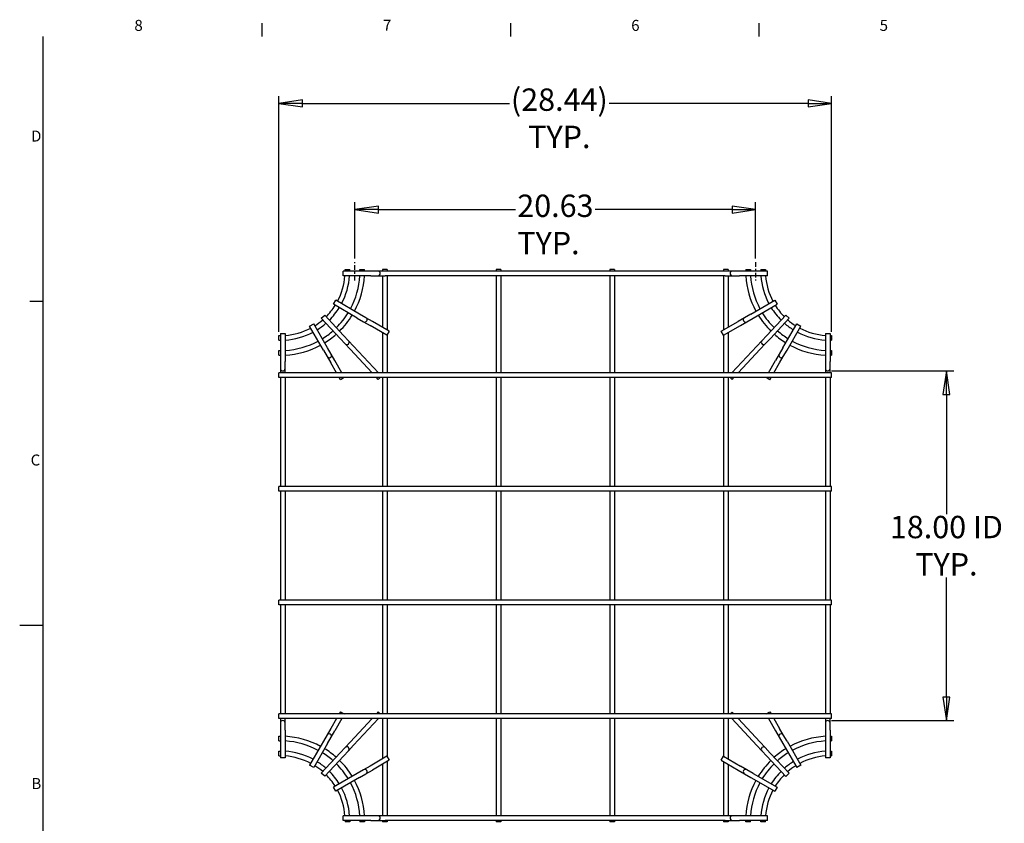
# Model space of a CAD drawing. Units: inches. Extents: x 1 to 102, y 2 to 65.
# Drawn here: x 1 to 51, y 23 to 65 of the extents above; entities that cross this region are included whole.
import ezdxf
from ezdxf.enums import TextEntityAlignment as Align

# ---------------------------------------------------------------- set-up
doc = ezdxf.new("R2010")
doc.units = ezdxf.units.IN
doc.header["$LTSCALE"] = 3.030303
doc.header["$MEASUREMENT"] = 0
doc.linetypes.add('CHAIN', pattern=[0.7087, 0.4724, -0.0591, 0.1181, -0.0591])
for name, color, linetype, lineweight in [('Border (ANSI)', 7, 'Continuous', 25), ('Centerline (ANSI)', 7, 'Continuous', 25), ('Dimension (ANSI)', 7, 'Continuous', 25), ('TITLE', 7, 'Continuous', 18), ('Title (ANSI)', 7, 'Continuous', 25), ('Title Block', 7, 'Continuous', 25), ('Visible (ANSI)', 7, 'Continuous', 25)]:
    doc.layers.add(name, color=color, linetype=linetype, lineweight=lineweight)
doc.styles.add('.1875 ARIAL', font='ARIAL.TTF')
doc.styles.add('Dimension Text 038 (CMS)', font='ARIAL.TTF')
doc.styles.add('Note Text (ANSI)', font='RomanS.shx')
doc.styles.add('Roman_72', font='romans.shx')
doc.styles.add('SIM_53', font='txt')
doc.styles.add('SIM_56', font='txt')
doc.styles.add('Text Style199', font='ARIAL.TTF')
doc.styles.add('Text Style207', font='RomanD.shx')
doc.styles.add('Text Style251', font='TAHOMA.TTF')
doc.styles.add('Text Style7', font='ARIAL.TTF')
doc.styles.add('Text Style78', font='RomanS.shx')
doc.dimstyles.new('Default (ANSI)', dxfattribs={"dimscale": 3.030303, "dimtxt": 0.38, "dimasz": 0.4, "dimexe": 0.125, "dimexo": 0.0625, "dimgap": 0.031496, "dimtad": 0, "dimtih": 1, "dimtoh": 1, "dimrnd": 1e-08, "dimzin": 4, "dimdsep": 46, "dimtxsty": 'Dimension Text 038 (CMS)', "dimblk": 'Filled-1', "dimcen": 0.09, "dimdle": 0.393701, "dimclrd": 256, "dimclre": 256, "dimclrt": 7, "dimadec": 0, "dimazin": 1, "dimtfac": 0.315789, "dimtofl": 0, "dimtmove": 0, "dimatfit": 3, "dimfxl": 0, "dimtolj": 1, "dimtzin": 4, "dimlwd": -1, "dimlwe": -1, "dimarcsym": 0})

# ---------------------------------------------------------------- blocks, each defined once
blk = doc.blocks.new('Borders Default Border')
at = {"layer": 'Border (ANSI)'}
for p, q in [((4.344, 21), (4.344, 21.227)), ((8.563, 21), (8.563, 21.227)), ((12.781, 21), (12.781, 21.227)), ((0.625, 16.5), (0.398, 16.5))]:
    blk.add_line(p, q, dxfattribs=at)
at = {"layer": 'Border (ANSI)', "flags": 128}
for points in [[(0.625, 1), (0.625, 21)], [(0.225, 11), (0.625, 11)]]:
    blk.add_lwpolyline(points, dxfattribs=at)
at = {"layer": 'Border (ANSI)', "color": 7, "char_height": 0.187, "attachment_point": 7, "style": '.1875 ARIAL'}
for s, insert in [('8', (2.173, 21.037)), ('7', (6.394, 21.04)), ('6', (10.61, 21.037)), ('5', (14.829, 21.037)), ('D', (0.418, 19.157)), ('C', (0.411, 13.653)), ('B', (0.424, 8.157))]:
    blk.add_mtext(s, dxfattribs=dict(at, insert=insert))
blk = doc.blocks.new('Title Blocks NEW CMS')
at = {"layer": 'Title (ANSI)', "lineweight": 25}
for p, q in [((24.056, 19.949), (13.628, 19.949)), ((13.628, 19.949), (13.628, 19.445)), ((13.628, 19.445), (24.056, 19.445)), ((11.849, 0.803), (14.808, 0.803))]:
    blk.add_line(p, q, dxfattribs=at)
at = {"layer": 'Title (ANSI)'}
for p, q in [((18.842, 19.949), (18.842, 19.445)), ((24.056, 19.445), (24.056, 19.949)), ((7.474, 3.08), (24.056, 3.08)), ((24.056, 3.08), (24.056, -0.051)), ((24.056, 3.08), (24.056, -0.051)), ((24.056, -0.051), (7.474, -0.051)), ((24.056, -0.051), (7.474, -0.051))]:
    blk.add_line(p, q, dxfattribs=at)
at = {"layer": 'Title (ANSI)', "lineweight": 35}
blk.add_line((7.474, -0.051), (7.474, 3.08), dxfattribs=at)
at = {"layer": 'Title (ANSI)', "lineweight": 18}
for p, q in [((7.474, 1.452), (11.849, 1.452)), ((14.808, 0.544), (17.767, 0.544))]:
    blk.add_line(p, q, dxfattribs=at)
at = {"layer": 'Title Block'}
for p, q in [((11.849, -0.045), (11.849, 3.085)), ((14.808, -0.045), (14.808, 3.085)), ((17.767, -0.045), (17.767, 3.085)), ((19.776, 1.819), (19.776, 3.08)), ((11.849, 1.819), (24.056, 1.819)), ((16.288, -0.045), (16.288, 1.825)), ((14.808, 1.173), (17.767, 1.173)), ((17.767, 0.881), (24.056, 0.881)), ((18.33, 0.319), (18.33, 0.881)), ((19.532, 0.319), (19.532, 0.881)), ((17.767, 0.319), (24.056, 0.319)), ((19.169, -0.045), (19.169, 0.319)), ((21.311, -0.045), (21.311, 0.319)), ((22.786, -0.045), (22.786, 0.319))]:
    blk.add_line(p, q, dxfattribs=at)
at = {"layer": 'Title Block', "color": 7}
for points in [[(19.231, 2.815), (19.28, 2.776), (19.318, 2.741), (19.348, 2.704), (19.368, 2.661), (19.383, 2.613), (19.391, 2.56), (19.393, 2.508), (19.388, 2.459), (19.375, 2.412), (19.354, 2.368), (19.326, 2.327), (19.291, 2.293), (19.251, 2.265), (19.205, 2.246), (19.158, 2.236), (19.136, 2.236), (19.115, 2.24), (19.074, 2.259), (19.034, 2.289), (19.002, 2.324), (18.982, 2.363), (18.97, 2.411), (18.961, 2.47), (18.934, 2.596), (18.92, 2.646), (18.899, 2.688), (18.83, 2.78), (18.797, 2.814), (18.757, 2.838), (18.703, 2.862), (18.653, 2.88), (18.604, 2.892), (18.551, 2.899), (18.496, 2.901), (18.443, 2.898), (18.392, 2.889), (18.342, 2.874), (18.292, 2.854), (18.245, 2.83), (18.202, 2.801), (18.163, 2.768), (18.128, 2.73), (18.099, 2.687), (18.077, 2.642), (18.06, 2.593)], [(18.272, 2.409), (18.261, 2.447), (18.258, 2.488), (18.264, 2.53), (18.276, 2.57), (18.295, 2.61), (18.319, 2.65), (18.345, 2.68), (18.359, 2.69), (18.376, 2.698), (18.416, 2.708), (18.47, 2.715), (18.514, 2.718), (18.552, 2.713), (18.59, 2.699), (18.637, 2.676), (18.678, 2.653), (18.707, 2.629), (18.726, 2.597), (18.741, 2.554), (18.772, 2.446), (18.796, 2.342), (18.808, 2.295), (18.823, 2.251), (18.842, 2.211), (18.865, 2.176), (18.894, 2.146), (18.927, 2.121), (18.966, 2.102), (19.008, 2.089), (19.051, 2.082), (19.096, 2.08), (19.19, 2.09), (19.236, 2.099), (19.28, 2.112), (19.319, 2.129), (19.354, 2.152), (19.386, 2.181), (19.413, 2.214), (19.437, 2.251), (19.456, 2.292), (19.47, 2.333), (19.479, 2.376), (19.486, 2.476)], [(18.901, 2.602), (19.029, 2.698), (19.035, 2.702), (19.053, 2.694), (19.065, 2.71), (19.067, 2.74), (19.041, 2.738), (19.031, 2.704)], [(19.486, 2.513), (19.48, 2.571), (19.465, 2.622), (19.439, 2.67), (19.4, 2.719), (19.377, 2.741), (19.353, 2.759), (19.3, 2.786), (19.231, 2.815)], [(18.028, 2.597), (18.052, 2.538), (18.062, 2.551), (18.058, 2.595), (18.035, 2.598), (18.021, 2.598), (17.998, 2.615), (17.985, 2.618), (17.948, 2.615), (17.891, 2.585), (17.867, 2.541), (17.861, 2.501), (17.867, 2.478), (17.924, 2.474), (17.975, 2.488), (18.041, 2.491), (18.058, 2.461), (18.058, 2.417), (18.021, 2.36), (17.971, 2.34), (17.904, 2.33), (17.877, 2.347), (17.854, 2.374), (17.834, 2.38), (17.834, 2.397), (17.857, 2.404), (17.864, 2.387), (17.864, 2.367)], [(18.047, 2.536), (18.039, 2.472), (18.039, 2.411), (18.049, 2.35), (18.068, 2.285), (18.091, 2.223), (18.105, 2.197), (18.12, 2.174), (18.165, 2.128), (18.207, 2.084), (18.239, 2.031), (18.257, 2.008), (18.276, 1.99), (18.298, 1.977), (18.323, 1.97), (18.351, 1.968), (18.379, 1.971), (18.41, 1.979), (18.435, 1.982), (18.457, 1.977), (18.48, 1.964), (18.529, 1.924), (18.548, 1.916), (18.57, 1.918), (18.598, 1.924), (18.611, 1.923), (18.617, 1.926), (18.617, 1.954), (18.611, 1.977)], [(18.045, 2.38), (18.075, 2.407), (18.142, 2.457), (18.189, 2.511), (18.222, 2.541), (18.242, 2.521), (18.269, 2.457), (18.272, 2.411), (18.272, 2.387), (18.289, 2.387), (18.296, 2.401), (18.276, 2.421)], [(18.497, 2.524), (18.433, 2.518), (18.346, 2.474), (18.336, 2.437), (18.373, 2.424), (18.443, 2.457), (18.5, 2.494)], [(18.346, 2.547), (18.366, 2.534), (18.386, 2.548), (18.359, 2.565), (18.346, 2.548), (18.39, 2.571), (18.433, 2.588), (18.49, 2.588), (18.5, 2.565), (18.497, 2.514), (18.503, 2.461), (18.493, 2.444), (18.493, 2.424), (18.507, 2.427), (18.51, 2.447), (18.497, 2.454)], [(18.59, 2.417), (18.627, 2.571), (18.631, 2.601), (18.627, 2.638), (18.647, 2.638), (18.657, 2.601), (18.631, 2.595)], [(18.607, 2.471), (18.708, 2.514), (18.731, 2.511), (18.744, 2.521), (18.734, 2.534), (18.714, 2.528), (18.708, 2.514)], [(18.865, 2.604), (18.861, 2.564), (18.889, 2.57), (18.901, 2.608), (18.881, 2.614), (18.859, 2.59)], [(18.965, 2.646), (19.027, 2.417), (19.027, 2.405), (19.025, 2.381), (19.039, 2.379), (19.049, 2.399), (19.049, 2.419), (19.027, 2.421)], [(19.151, 2.447), (19.157, 2.57), (19.157, 2.582), (19.147, 2.594), (19.167, 2.598), (19.175, 2.58), (19.171, 2.568), (19.163, 2.566)], [(19.153, 2.536), (19.219, 2.56), (19.243, 2.572), (19.258, 2.528), (19.282, 2.518), (19.292, 2.526), (19.286, 2.554), (19.27, 2.572), (19.239, 2.572)], [(19.338, 2.51), (19.365, 2.511), (19.414, 2.509), (19.436, 2.494), (19.447, 2.473), (19.441, 2.445), (19.439, 2.42), (19.422, 2.372), (19.407, 2.36), (19.398, 2.345), (19.399, 2.328), (19.425, 2.324), (19.43, 2.334), (19.43, 2.352), (19.418, 2.366)], [(19.479, 2.511), (19.483, 2.481), (19.506, 2.461), (19.528, 2.464), (19.536, 2.478), (19.524, 2.501), (19.507, 2.517), (19.492, 2.517), (19.479, 2.506)], [(18.112, 2.491), (18.105, 2.467), (18.125, 2.444), (18.142, 2.401), (18.145, 2.357), (18.149, 2.33), (18.169, 2.34), (18.155, 2.367), (18.145, 2.397), (18.128, 2.441), (18.128, 2.471), (18.115, 2.494)], [(18.459, 2.086), (18.479, 2.059), (18.536, 2.055), (18.587, 2.032), (18.621, 2.028), (18.691, 2.028), (18.745, 2.039), (18.764, 2.055), (18.764, 2.074), (18.733, 2.113), (18.683, 2.167), (18.641, 2.205), (18.614, 2.248), (18.594, 2.321), (18.56, 2.344), (18.521, 2.329), (18.502, 2.302), (18.455, 2.298), (18.432, 2.306), (18.409, 2.333), (18.367, 2.34), (18.328, 2.34), (18.305, 2.306), (18.266, 2.279), (18.247, 2.228), (18.224, 2.171), (18.224, 2.097), (18.237, 2.034)], [(18.314, 2.32), (18.311, 2.341), (18.306, 2.358), (18.298, 2.371), (18.286, 2.386)], [(18.293, 2.407), (18.309, 2.417), (18.336, 2.444)], [(18.513, 2.427), (18.554, 2.411), (18.57, 2.391), (18.59, 2.391), (18.597, 2.407), (18.58, 2.414), (18.567, 2.407), (18.564, 2.401)], [(18.607, 2.471), (18.671, 2.38), (18.671, 2.35), (18.691, 2.347), (18.708, 2.35), (18.694, 2.367), (18.674, 2.377)], [(18.883, 2.355), (18.903, 2.361), (18.907, 2.383), (18.867, 2.401), (18.855, 2.381), (18.871, 2.357), (18.877, 2.355), (18.833, 2.339), (18.763, 2.333), (18.733, 2.375), (18.791, 2.459), (18.831, 2.481), (18.869, 2.471), (18.887, 2.445), (18.891, 2.435), (18.839, 2.429), (18.785, 2.429), (18.763, 2.417)], [(19.053, 2.409), (19.123, 2.433), (19.147, 2.427), (19.159, 2.429), (19.159, 2.441), (19.145, 2.445), (19.125, 2.433)], [(19.441, 2.441), (19.395, 2.444), (19.341, 2.444), (19.299, 2.444), (19.261, 2.415), (19.277, 2.392), (19.313, 2.382), (19.357, 2.378), (19.409, 2.389), (19.436, 2.394)], [(19.529, 2.465), (19.55, 2.436), (19.586, 2.404), (19.63, 2.363)], [(19.54, 2.288), (19.559, 2.277), (19.586, 2.285), (19.612, 2.319), (19.648, 2.417), (19.666, 2.478), (19.668, 2.498), (19.648, 2.504), (19.642, 2.493), (19.642, 2.463), (19.655, 2.454), (19.659, 2.454)], [(18.316, 2.263), (18.355, 2.29), (18.405, 2.29), (18.44, 2.252), (18.44, 2.209), (18.421, 2.182), (18.382, 2.163), (18.355, 2.163), (18.336, 2.182), (18.324, 2.205), (18.328, 2.232), (18.343, 2.248), (18.359, 2.255), (18.374, 2.255), (18.386, 2.248)], [(18.316, 2.263), (18.334, 2.274), (18.356, 2.284), (18.382, 2.284), (18.397, 2.277), (18.412, 2.262), (18.417, 2.242), (18.416, 2.222), (18.412, 2.206), (18.401, 2.19), (18.389, 2.186), (18.383, 2.191), (18.379, 2.199), (18.374, 2.208), (18.368, 2.222), (18.366, 2.231), (18.36, 2.227), (18.357, 2.214), (18.361, 2.204), (18.365, 2.196), (18.369, 2.187), (18.371, 2.181), (18.36, 2.174), (18.351, 2.179), (18.339, 2.192), (18.334, 2.203), (18.332, 2.216), (18.338, 2.232), (18.351, 2.247), (18.361, 2.25), (18.376, 2.249), (18.386, 2.248)], [(19.514, 2.306), (19.523, 2.29), (19.539, 2.287), (19.546, 2.302), (19.529, 2.315), (19.516, 2.311), (19.514, 2.302)], [(18.459, 2.086), (18.491, 2.032), (18.51, 2.004), (18.54, 1.972), (18.575, 1.955), (18.595, 1.959), (18.612, 1.974)], [(18.501, 2.055), (18.523, 2.024), (18.558, 1.987), (18.584, 1.985), (18.631, 1.965), (18.663, 1.939), (18.674, 1.906), (18.673, 1.891), (18.662, 1.873), (18.662, 1.855), (18.663, 1.864), (18.67, 1.869), (18.675, 1.874), (18.685, 1.865), (18.688, 1.854), (18.683, 1.839), (18.691, 1.85), (18.694, 1.869), (18.689, 1.884), (18.69, 1.905), (18.692, 1.923), (18.69, 1.946), (18.669, 1.961), (18.641, 1.977), (18.615, 1.992), (18.585, 2.002), (18.567, 2.009), (18.55, 2.022), (18.536, 2.035), (18.53, 2.048), (18.527, 2.056)]]:
    blk.add_spline(points, degree=3, dxfattribs=at)
blk.add_open_spline([(19.306, 2.516), (19.306, 2.51), (19.311, 2.497), (19.328, 2.498), (19.341, 2.509), (19.334, 2.526), (19.317, 2.531), (19.306, 2.521), (19.306, 2.516)], degree=3, knots=[0, 0, 0, 0, 0.189156, 0.339414, 0.48892, 0.649097, 0.811151, 1, 1, 1, 1], dxfattribs=at)
at = {"layer": 'TITLE', "insert": (8.662, 2.995), "char_height": 0.14, "attachment_point": 1, "line_spacing_factor": 0.562384, "style": 'SIM_53'}
blk.add_mtext('\\fTxt|b0|i1;\\W1.30;\\H0.1400;CONFIDENTIAL', dxfattribs=at)
at = {"layer": 'TITLE', "attachment_point": 2}
for s, insert, char_height, width, line_spacing_factor, style in [('\\fTxt|b0|i1;\\W0.80;\\H0.1250;THIS DRAWING IS THE SOLE PROPERTY OF, AND IS\\PPROPRIETARY TO, CABLE MANAGEMENT SOLUTIONS, \\PINC. THIS DRAWING AND/OR INFORMATION SHALL \\PBE KEPT CONFIDENTIAL, AND MAY NOT BE\\PREPRODUCTED, MODIFIED, DISCLOSED, OR MADE\\PAVAILABLE TO OTHERS, WITHOUT THE EXPRESS\\PWRITTEN CONSENT OF SNAKETRAY.', (9.641, 2.762), 0.125, 5.22008, 0.864, 'SIM_56'), ('\\fTxt|b0|i1;\\W1.30;\\H0.1400;PATENTS', (9.624, 1.334), 0.14, 1.29178, 0.562384, 'SIM_53'), ('\\fTxt|b0|i1;\\W0.84;\\H0.1200;SNAKETRAY, SNAKE CANYON, WALL SNAKE AND \\PLADDER SNAKE PRODUCTS ARE COVERED BY ONE \\POR MORE OF THE FOLLOWING PATENTS: #6,637,704,\\P#6,637,165, #6,463,704, #6,460,812, #6,449,912,\\P#6,361,000, #6,347,493, #6,019,323, #5,953,870,\\P#5,839,702 AND AUS #737.813.', (9.667, 1.075), 0.12, 5.77869, 0.9, 'SIM_56')]:
    blk.add_mtext(s, dxfattribs=dict(at, insert=insert, char_height=char_height, width=width, line_spacing_factor=line_spacing_factor, style=style))
at = {"layer": 'Title (ANSI)', "style": 'Note Text (ANSI)'}
for s, insert, char_height, width, attachment_point in [('\\fRomanS|b0|i0;\\H0.1000;DWG NO:', (18.883, 19.911), 0.1, 0.6861, 1), ('\\fArial|b0|i0;\\H0.1800;NONE', (18.62, 0.108), 0.18, 0.92288, 5), ('\\fArial|b0|i0;\\H0.1600;OF', (22.297, 0.096), 0.16, 0.31049, 5)]:
    blk.add_mtext(s, dxfattribs=dict(at, insert=insert, char_height=char_height, width=width, attachment_point=attachment_point))
at = {"layer": 'Title (ANSI)'}
for tag, p, height, style in [('PART_NUMBER_001', (20.929, 19.619), 0.18, 'Text Style7'), ('MATERIAL_001', (12.036, 2.466), 0.18, 'Text Style7'), ('MATERIAL_002', (12.944, 2.166), 0.18, 'Text Style7'), ('FINISH_001', (12.992, 1.196), 0.18, 'Text Style7'), ('CREATION_DATE_001', (16.319, 1.309), 0.18, 'Text Style7'), ('TITLE_001', (18.456, 1.221), 0.18, 'Text Style7'), ('Sheet_Size_001', (17.959, 0.427), 0.18, 'Text Style7'), ('USED_ON_001', (18.395, 0.459), 0.14, 'Text Style251'), ('PART_NUMBER_001', (20.812, 0.465), 0.18, 'Text Style7'), ('TREATMENT_001', (12.903, 0.252), 0.18, 'Text Style7'), ('Sheet_Number_001', (21.992, 0.025), 0.16, 'Text Style199'), ('Number_of_sheets_001', (22.562, 0.025), 0.16, 'Text Style199'), ('REVISION_NUMBER_001', (23.703, 0.021), 0.16, 'Text Style199')]:
    blk.add_attdef(tag, p, '', height=height, dxfattribs=dict(at, style=style))
at = {"layer": 'Title (ANSI)', "style": 'Text Style7'}
blk.add_attdef('CHECKED_DATE', text='', height=0.18, dxfattribs=at).set_placement((16.989, 0.775), align=Align.MIDDLE_CENTER)
at = {"layer": 'Title Block'}
for s, height, style, p in [('SIZE', 0.12, 'Text Style78', (17.782, 0.858)), ('USED ON', 0.12, 'Text Style78', (18.362, 0.862)), ('DWG NO', 0.12, 'Text Style78', (19.566, 0.858)), ('REV. NO', 0.1, 'Text Style207', (22.801, 0.302))]:
    blk.add_text(s, height=height, dxfattribs=dict(at, style=style)).set_placement(p, align=Align.TOP_LEFT)
at = {"layer": 'Title Block', "style": 'Text Style207'}
for s, p in [('SCALE', (17.794, 0.205)), ('RELEASE DATE', (19.197, 0.193)), ('SHEET', (21.338, 0.202))]:
    blk.add_text(s, height=0.1, dxfattribs=at).set_placement(p)
at = {"layer": 'Title Block', "attachment_point": 5}
for s, insert, char_height, width, line_spacing_factor in [('\\fArial Narrow|b0|i0;\\W1.50;\\H0.1250;ALL TOLERANCES IF NOT \\PINDICATED ARE:\\P FRACTIONS= ± 1/32TH \\P       .XX= ± .015\\P      .XXX= ± .005 \\P ANGLULAR= ± 1/2 DEGREE', (16.247, 2.443), 0.125, 2.87268, 0.96), ('\\fArial Unicode MS|b0|i0;\\W1.50;\\H0.1800;CABLE MANAGEMENT SOLUTIONS,INC.\\P291 SKIP LANE \\PBAY SHORE, NY 11706', (21.908, 2.411), 0.18, 4.29618, 0.933333)]:
    blk.add_mtext(s, dxfattribs=dict(at, insert=insert, char_height=char_height, width=width, line_spacing_factor=line_spacing_factor))
at = {"layer": 'Title Block', "insert": (11.89, 3.014), "char_height": 0.125, "width": 0.83736, "attachment_point": 1, "line_spacing_factor": 0.342582, "style": 'Roman_72'}
blk.add_mtext('\\fRomanS|b0|i0;\\W0.98;\\H0.1250;MATERIAL', dxfattribs=at)
at = {"layer": 'Title Block', "attachment_point": 1, "line_spacing_factor": 0.342582, "style": 'Roman_72'}
for s, insert, char_height in [('\\fRomanS|b0|i0;\\W0.96;\\H0.1250;FINISH', (11.894, 1.764), 0.125), ('\\fRomanS|b0|i0;\\W0.96;\\H0.1200;DRAWN BY', (14.842, 1.778), 0.12), ('\\fRomanS|b0|i0;\\W0.98;\\H0.1200;DATE', (16.323, 1.767), 0.12), ('\\fRomanS|b0|i0;\\W0.98;\\H0.1200;TITLE:', (17.809, 1.758), 0.12), ('\\fRomanS|b0|i0;\\W0.92;\\H0.1200;CHECKED BY', (14.847, 1.139), 0.12), ('\\fRomanS|b0|i0;\\W0.98;\\H0.1200;DATE', (16.327, 1.14), 0.12), ('\\fRomanS|b0|i0;\\W0.98;\\H0.1250;TREATMENT', (11.876, 0.741), 0.125), ('\\fRomanS|b0|i0;\\W0.98;\\H0.1200;DATE', (16.337, 0.489), 0.12)]:
    blk.add_mtext(s, dxfattribs=dict(at, insert=insert, char_height=char_height))
blk = doc.blocks.new('Filled-1')
at = {"color": 0}
for p, q in [((0, 0), (-1, 0.15)), ((-1, 0.15), (-1, -0.15)), ((-1, 0), (0, 0)), ((-1, -0.15), (0, 0))]:
    blk.add_line(p, q, dxfattribs=at)
at = {"color": 0, "flags": 128}
blk.add_lwpolyline([(-1, -0.15), (0, 0)], dxfattribs=at)
at = {"color": 0}
blk.add_solid([(-1, -0.15), (0, 0), (-1, 0.15), (-1, -0.15)], dxfattribs=at)
blk = doc.blocks.new('*D10')
at = {"layer": 'Defpoints', "color": 0}
for p in [(42.461, 60.189), (14.02, 48.239), (42.461, 48.239)]:
    blk.add_point(p, dxfattribs=at)
at = {"layer": 'Dimension (ANSI)'}
for p, q in [((14.02, 48.428), (14.02, 60.568)), ((42.461, 48.428), (42.461, 60.568)), ((15.232, 60.189), (25.885, 60.189)), ((41.249, 60.189), (31.018, 60.189))]:
    blk.add_line(p, q, dxfattribs=at)
at = {"layer": 'Dimension (ANSI)', "xscale": 1.212121230183226, "yscale": 1.212121230183226, "zscale": 1.212121230183226, "rotation": 180}
blk.add_blockref('Filled-1', (14.02, 60.189), dxfattribs=at)
at = {"layer": 'Dimension (ANSI)', "xscale": 1.212121230183226, "yscale": 1.212121230183226, "zscale": 1.212121230183226}
blk.add_blockref('Filled-1', (42.461, 60.189), dxfattribs=at)
at = {"layer": 'Dimension (ANSI)', "color": 7, "insert": (28.452, 60.961), "char_height": 1.15152, "attachment_point": 2, "style": 'Dimension Text 038 (CMS)'}
blk.add_mtext('\\A1;(28.44){\\PTYP.}', dxfattribs=at)
blk = doc.blocks.new('*D11')
at = {"layer": 'Defpoints', "color": 0}
for p in [(42.261, 46.421), (42.261, 28.421), (48.37, 28.421)]:
    blk.add_point(p, dxfattribs=at)
at = {"layer": 'Dimension (ANSI)'}
for p, q in [((42.45, 46.421), (48.748, 46.421)), ((48.37, 45.209), (48.37, 39.054)), ((48.37, 29.633), (48.37, 35.788)), ((42.45, 28.421), (48.748, 28.421))]:
    blk.add_line(p, q, dxfattribs=at)
at = {"layer": 'Dimension (ANSI)', "xscale": 1.212121230183226, "yscale": 1.212121230183226, "zscale": 1.212121230183226}
for p, rotation in [((48.37, 46.421), 90), ((48.37, 28.421), 270)]:
    blk.add_blockref('Filled-1', p, dxfattribs=dict(at, rotation=rotation))
at = {"layer": 'Dimension (ANSI)', "color": 7, "insert": (48.37, 38.959), "char_height": 1.15152, "attachment_point": 2, "style": 'Dimension Text 038 (CMS)'}
blk.add_mtext('\\A1;18.00{ ID\\PTYP.}', dxfattribs=at)
blk = doc.blocks.new('*D14')
at = {"layer": 'Defpoints', "color": 0}
for p in [(38.553, 54.728), (17.928, 52.021), (38.553, 52.021)]:
    blk.add_point(p, dxfattribs=at)
at = {"layer": 'Dimension (ANSI)'}
for p, q in [((17.928, 52.21), (17.928, 55.107)), ((19.14, 54.728), (26.192, 54.728)), ((37.341, 54.728), (30.289, 54.728)), ((38.553, 52.21), (38.553, 55.107))]:
    blk.add_line(p, q, dxfattribs=at)
at = {"layer": 'Dimension (ANSI)', "xscale": 1.212121230183226, "yscale": 1.212121230183226, "zscale": 1.212121230183226, "rotation": 180}
blk.add_blockref('Filled-1', (17.928, 54.728), dxfattribs=at)
at = {"layer": 'Dimension (ANSI)', "xscale": 1.212121230183226, "yscale": 1.212121230183226, "zscale": 1.212121230183226}
blk.add_blockref('Filled-1', (38.553, 54.728), dxfattribs=at)
at = {"layer": 'Dimension (ANSI)', "color": 7, "insert": (26.288, 55.497), "char_height": 1.1515, "attachment_point": 1, "style": 'Dimension Text 038 (CMS)'}
blk.add_mtext('\\A1;20.63{\\PTYP.}', dxfattribs=at)

msp = doc.modelspace()

# ---------------------------------------------------------------- linework, layer by layer
at = {"layer": 'Centerline (ANSI)', "linetype": 'CHAIN', "ltscale": 0.174404}
for p, q in [((17.928, 51.069), (17.928, 52.021)), ((38.553, 52.021), (38.553, 51.069))]:
    msp.add_line(p, q, dxfattribs=at)
at = {"layer": 'Visible (ANSI)'}
for p, q in [((17.32, 51.322), (17.32, 51.562)), ((18.75, 51.562), (17.32, 51.562)), ((18.75, 51.322), (17.32, 51.322)), ((17.423, 51.642), (17.663, 51.642)), ((17.423, 51.562), (17.423, 51.642)), ((17.663, 51.562), (17.663, 51.642)), ((18.193, 51.642), (18.433, 51.642)), ((18.193, 51.562), (18.193, 51.642)), ((18.433, 51.562), (18.433, 51.642)), ((19.12, 51.562), (18.75, 51.562)), ((18.75, 51.322), (19.12, 51.322)), ((19.49, 51.562), (19.12, 51.562)), ((19.12, 51.322), (19.49, 51.322)), ((19.585, 51.642), (19.345, 51.642)), ((19.345, 51.642), (19.345, 51.562)), ((19.345, 51.322), (19.345, 48.672)), ((36.99, 51.562), (19.49, 51.562)), ((36.99, 51.322), (19.49, 51.322)), ((19.585, 51.642), (19.585, 51.562)), ((19.585, 51.322), (19.585, 48.533)), ((25.435, 51.642), (25.195, 51.642)), ((25.195, 51.642), (25.195, 51.562)), ((25.195, 51.322), (25.195, 46.316)), ((25.435, 51.642), (25.435, 51.562)), ((25.435, 51.322), (25.435, 46.316)), ((31.285, 51.642), (31.045, 51.642)), ((31.045, 51.642), (31.045, 51.562)), ((31.045, 51.322), (31.045, 46.316)), ((31.285, 51.642), (31.285, 51.562)), ((31.285, 51.322), (31.285, 46.316)), ((37.135, 51.642), (36.895, 51.642)), ((36.895, 51.642), (36.895, 51.562)), ((36.895, 51.322), (36.895, 48.533)), ((37.36, 51.562), (36.99, 51.562)), ((36.99, 51.322), (37.36, 51.322)), ((37.135, 51.642), (37.135, 51.562)), ((37.135, 51.322), (37.135, 48.672)), ((37.73, 51.562), (37.36, 51.562)), ((37.36, 51.322), (37.73, 51.322)), ((39.16, 51.562), (37.73, 51.562)), ((39.16, 51.322), (37.73, 51.322)), ((38.048, 51.642), (38.288, 51.642)), ((38.048, 51.642), (38.048, 51.562)), ((38.288, 51.642), (38.288, 51.562)), ((38.818, 51.642), (39.058, 51.642)), ((38.818, 51.642), (38.818, 51.562)), ((39.058, 51.642), (39.058, 51.562)), ((39.16, 51.322), (39.16, 51.562)), ((16.823, 49.851), (16.943, 50.059)), ((18.053, 49.141), (16.823, 49.851)), ((18.173, 49.349), (16.943, 50.059)), ((38.308, 49.349), (39.537, 50.059)), ((38.428, 49.141), (39.657, 49.851)), ((39.537, 50.059), (39.657, 49.851)), ((16.202, 49.128), (16.378, 49.291)), ((17.346, 48.252), (16.378, 49.291)), ((18.502, 49.159), (18.173, 49.349)), ((18.831, 48.969), (18.502, 49.159)), ((37.979, 49.159), (37.649, 48.969)), ((38.308, 49.349), (37.979, 49.159)), ((39.135, 48.252), (40.103, 49.291)), ((40.103, 49.291), (40.279, 49.128)), ((15.603, 48.718), (15.811, 48.838)), ((16.313, 47.489), (15.603, 48.718)), ((16.521, 47.609), (15.811, 48.838)), ((17.17, 48.088), (16.202, 49.128)), ((18.053, 49.141), (18.382, 48.951)), ((18.382, 48.951), (18.711, 48.761)), ((19.577, 48.261), (18.711, 48.761)), ((19.697, 48.469), (18.831, 48.969)), ((36.783, 48.469), (37.649, 48.969)), ((36.903, 48.261), (37.769, 48.761)), ((37.769, 48.761), (38.099, 48.951)), ((38.099, 48.951), (38.428, 49.141)), ((39.311, 48.088), (40.279, 49.128)), ((39.96, 47.609), (40.67, 48.838)), ((40.168, 47.489), (40.878, 48.718)), ((40.67, 48.838), (40.878, 48.718)), ((14.02, 47.999), (14.02, 48.239)), ((14.02, 48.239), (14.1, 48.239)), ((14.1, 48.341), (14.34, 48.341)), ((14.1, 48.341), (14.1, 46.911)), ((14.34, 48.341), (14.34, 46.911)), ((17.604, 47.974), (17.346, 48.252)), ((19.345, 48.395), (19.345, 46.316)), ((19.697, 48.469), (19.577, 48.261)), ((19.585, 48.275), (19.585, 46.316)), ((36.903, 48.261), (36.783, 48.469)), ((36.895, 48.275), (36.895, 46.316)), ((37.135, 48.395), (37.135, 46.316)), ((39.135, 48.252), (38.876, 47.974)), ((42.141, 48.341), (42.381, 48.341)), ((42.141, 48.341), (42.141, 46.911)), ((42.381, 48.341), (42.381, 46.911)), ((42.381, 48.239), (42.461, 48.239)), ((42.461, 48.239), (42.461, 47.999)), ((14.02, 47.999), (14.1, 47.999)), ((17.17, 48.088), (17.429, 47.81)), ((17.429, 47.81), (17.688, 47.532)), ((17.863, 47.696), (17.604, 47.974)), ((19.148, 46.316), (17.863, 47.696)), ((37.333, 46.316), (38.617, 47.696)), ((38.876, 47.974), (38.617, 47.696)), ((38.793, 47.532), (39.052, 47.81)), ((39.052, 47.81), (39.311, 48.088)), ((42.381, 47.999), (42.461, 47.999)), ((14.02, 47.228), (14.02, 47.468)), ((14.02, 47.468), (14.1, 47.468)), ((14.02, 47.228), (14.1, 47.228)), ((16.313, 47.489), (16.503, 47.159)), ((16.503, 47.159), (16.693, 46.83)), ((16.711, 47.279), (16.521, 47.609)), ((16.901, 46.95), (16.711, 47.279)), ((18.82, 46.316), (17.688, 47.532)), ((37.661, 46.316), (38.793, 47.532)), ((39.77, 47.279), (39.58, 46.95)), ((39.96, 47.609), (39.77, 47.279)), ((39.788, 46.83), (39.978, 47.159)), ((39.978, 47.159), (40.168, 47.489)), ((42.381, 47.468), (42.461, 47.468)), ((42.381, 47.228), (42.461, 47.228)), ((42.461, 47.468), (42.461, 47.228)), ((14.1, 46.911), (14.1, 46.541)), ((14.34, 46.541), (14.34, 46.911)), ((16.99, 46.316), (16.693, 46.83)), ((17.267, 46.316), (16.901, 46.95)), ((39.214, 46.316), (39.58, 46.95)), ((39.491, 46.316), (39.788, 46.83)), ((42.141, 46.911), (42.141, 46.541)), ((42.381, 46.541), (42.381, 46.911)), ((14.02, 46.076), (14.02, 46.316)), ((42.461, 46.316), (14.02, 46.316)), ((14.1, 46.541), (14.1, 46.316)), ((14.34, 46.316), (14.34, 46.541)), ((42.141, 46.541), (42.141, 46.316)), ((42.381, 46.316), (42.381, 46.541)), ((42.461, 46.076), (42.461, 46.316)), ((42.461, 46.076), (14.02, 46.076)), ((14.1, 46.076), (14.1, 40.466)), ((14.34, 46.076), (14.34, 40.466)), ((17.193, 45.964), (17.129, 46.076)), ((17.387, 46.076), (17.193, 45.964)), ((19.132, 45.98), (19.043, 46.076)), ((19.235, 46.076), (19.132, 45.98)), ((19.345, 46.076), (19.345, 40.466)), ((19.585, 46.076), (19.585, 40.466)), ((25.195, 46.076), (25.195, 40.466)), ((25.435, 46.076), (25.435, 40.466)), ((31.045, 46.076), (31.045, 40.466)), ((31.285, 46.076), (31.285, 40.466)), ((36.895, 46.076), (36.895, 40.466)), ((37.135, 46.076), (37.135, 40.466)), ((37.349, 45.98), (37.246, 46.076)), ((37.349, 45.98), (37.438, 46.076)), ((39.288, 45.964), (39.094, 46.076)), ((39.288, 45.964), (39.352, 46.076)), ((42.141, 46.076), (42.141, 40.466)), ((42.381, 46.076), (42.381, 40.466)), ((14.02, 40.226), (14.02, 40.466)), ((42.461, 40.466), (14.02, 40.466)), ((42.461, 40.226), (14.02, 40.226)), ((14.1, 40.226), (14.1, 34.616)), ((14.34, 40.226), (14.34, 34.616)), ((19.345, 40.226), (19.345, 34.616)), ((19.585, 40.226), (19.585, 34.616)), ((25.195, 40.226), (25.195, 34.616)), ((25.435, 40.226), (25.435, 34.616)), ((31.045, 40.226), (31.045, 34.616)), ((31.285, 40.226), (31.285, 34.616)), ((36.895, 40.226), (36.895, 34.616)), ((37.135, 40.226), (37.135, 34.616)), ((42.141, 40.226), (42.141, 34.616)), ((42.381, 40.226), (42.381, 34.616)), ((42.461, 40.226), (42.461, 40.466)), ((14.02, 34.376), (14.02, 34.616)), ((42.461, 34.616), (14.02, 34.616)), ((42.461, 34.376), (42.461, 34.616)), ((42.461, 34.376), (14.02, 34.376)), ((14.1, 34.376), (14.1, 28.766)), ((14.34, 34.376), (14.34, 28.766)), ((19.345, 34.376), (19.345, 28.766)), ((19.585, 34.376), (19.585, 28.766)), ((25.195, 34.376), (25.195, 28.766)), ((25.435, 34.376), (25.435, 28.766)), ((31.045, 34.376), (31.045, 28.766)), ((31.285, 34.376), (31.285, 28.766)), ((36.895, 34.376), (36.895, 28.766)), ((37.135, 34.376), (37.135, 28.766)), ((42.141, 34.376), (42.141, 28.766)), ((42.381, 34.376), (42.381, 28.766)), ((14.02, 28.526), (14.02, 28.766)), ((42.461, 28.766), (14.02, 28.766)), ((42.461, 28.526), (14.02, 28.526)), ((14.1, 28.526), (14.1, 28.301)), ((14.34, 28.301), (14.34, 28.526)), ((16.99, 28.526), (16.693, 28.012)), ((17.267, 28.526), (16.901, 27.892)), ((17.193, 28.878), (17.129, 28.766)), ((17.193, 28.878), (17.387, 28.766)), ((18.82, 28.526), (17.688, 27.31)), ((19.148, 28.526), (17.863, 27.147)), ((19.132, 28.862), (19.043, 28.766)), ((19.132, 28.862), (19.235, 28.766)), ((19.345, 28.526), (19.345, 26.448)), ((19.585, 28.526), (19.585, 26.568)), ((25.195, 28.526), (25.195, 23.521)), ((25.435, 28.526), (25.435, 23.521)), ((31.045, 28.526), (31.045, 23.521)), ((31.285, 28.526), (31.285, 23.521)), ((36.895, 28.526), (36.895, 26.568)), ((37.135, 28.526), (37.135, 26.448)), ((37.246, 28.766), (37.344, 28.858)), ((37.325, 28.526), (38.614, 27.143)), ((37.344, 28.858), (37.429, 28.766)), ((37.653, 28.526), (38.79, 27.307)), ((39.094, 28.766), (39.288, 28.878)), ((39.214, 28.526), (39.58, 27.892)), ((39.288, 28.878), (39.352, 28.766)), ((39.491, 28.526), (39.788, 28.012)), ((42.141, 28.526), (42.141, 28.301)), ((42.381, 28.301), (42.381, 28.526)), ((42.461, 28.526), (42.461, 28.766)), ((14.1, 28.301), (14.1, 27.931)), ((14.1, 27.931), (14.1, 26.501)), ((14.34, 27.931), (14.34, 28.301)), ((14.34, 27.931), (14.34, 26.501)), ((16.693, 28.012), (16.503, 27.683)), ((16.711, 27.563), (16.901, 27.892)), ((39.58, 27.892), (39.77, 27.563)), ((39.978, 27.683), (39.788, 28.012)), ((42.141, 28.301), (42.141, 27.931)), ((42.141, 27.931), (42.141, 26.501)), ((42.381, 27.931), (42.381, 28.301)), ((42.381, 27.931), (42.381, 26.501)), ((14.02, 27.374), (14.02, 27.614)), ((14.02, 27.614), (14.1, 27.614)), ((14.02, 27.374), (14.1, 27.374)), ((16.503, 27.683), (16.313, 27.354)), ((16.521, 27.234), (16.711, 27.563)), ((39.77, 27.563), (39.96, 27.234)), ((40.168, 27.354), (39.978, 27.683)), ((42.381, 27.614), (42.461, 27.614)), ((42.381, 27.374), (42.461, 27.374)), ((42.461, 27.614), (42.461, 27.374)), ((16.313, 27.354), (15.603, 26.124)), ((16.521, 27.234), (15.811, 26.004)), ((17.429, 27.032), (17.17, 26.754)), ((17.346, 26.59), (17.604, 26.869)), ((17.688, 27.31), (17.429, 27.032)), ((17.604, 26.869), (17.863, 27.147)), ((38.614, 27.143), (38.873, 26.866)), ((39.049, 27.029), (38.79, 27.307)), ((38.873, 26.866), (39.133, 26.588)), ((39.308, 26.751), (39.049, 27.029)), ((39.96, 27.234), (40.67, 26.004)), ((40.168, 27.354), (40.878, 26.124)), ((14.02, 26.603), (14.02, 26.843)), ((14.02, 26.843), (14.1, 26.843)), ((14.02, 26.603), (14.1, 26.603)), ((14.34, 26.501), (14.1, 26.501)), ((17.17, 26.754), (16.202, 25.715)), ((17.346, 26.59), (16.378, 25.551)), ((19.577, 26.581), (18.711, 26.081)), ((19.697, 26.374), (18.831, 25.874)), ((19.577, 26.581), (19.697, 26.374)), ((36.783, 26.374), (36.903, 26.581)), ((36.783, 26.374), (37.649, 25.874)), ((36.903, 26.581), (37.769, 26.081)), ((39.133, 26.588), (40.101, 25.549)), ((39.308, 26.751), (40.277, 25.713)), ((42.381, 26.501), (42.141, 26.501)), ((42.381, 26.843), (42.461, 26.843)), ((42.381, 26.603), (42.461, 26.603)), ((42.461, 26.843), (42.461, 26.603)), ((15.811, 26.004), (15.603, 26.124)), ((18.382, 25.891), (18.053, 25.701)), ((18.711, 26.081), (18.382, 25.891)), ((18.502, 25.684), (18.831, 25.874)), ((19.345, 26.17), (19.345, 23.521)), ((19.585, 26.309), (19.585, 23.521)), ((36.895, 26.309), (36.895, 23.521)), ((37.135, 26.17), (37.135, 23.521)), ((37.649, 25.874), (37.979, 25.684)), ((38.099, 25.891), (37.769, 26.081)), ((38.428, 25.701), (38.099, 25.891)), ((40.878, 26.124), (40.67, 26.004)), ((16.378, 25.551), (16.202, 25.715)), ((18.053, 25.701), (16.823, 24.991)), ((18.173, 25.494), (16.943, 24.784)), ((18.173, 25.494), (18.502, 25.684)), ((37.979, 25.684), (38.308, 25.494)), ((38.308, 25.494), (39.537, 24.784)), ((38.428, 25.701), (39.657, 24.991)), ((40.277, 25.713), (40.101, 25.549)), ((16.943, 24.784), (16.823, 24.991)), ((39.657, 24.991), (39.537, 24.784)), ((17.32, 23.281), (17.32, 23.521)), ((18.75, 23.521), (17.32, 23.521)), ((19.12, 23.521), (18.75, 23.521)), ((19.49, 23.521), (19.12, 23.521)), ((36.99, 23.521), (19.49, 23.521)), ((37.36, 23.521), (36.99, 23.521)), ((37.73, 23.521), (37.36, 23.521)), ((39.16, 23.521), (37.73, 23.521)), ((39.16, 23.281), (39.16, 23.521)), ((18.75, 23.281), (17.32, 23.281)), ((17.423, 23.281), (17.423, 23.201)), ((17.663, 23.201), (17.423, 23.201)), ((17.663, 23.281), (17.663, 23.201)), ((18.193, 23.281), (18.193, 23.201)), ((18.433, 23.201), (18.193, 23.201)), ((18.433, 23.281), (18.433, 23.201)), ((18.75, 23.281), (19.12, 23.281)), ((19.12, 23.281), (19.49, 23.281)), ((19.345, 23.281), (19.345, 23.201)), ((19.585, 23.201), (19.345, 23.201)), ((36.99, 23.281), (19.49, 23.281)), ((19.585, 23.281), (19.585, 23.201)), ((25.195, 23.281), (25.195, 23.201)), ((25.435, 23.201), (25.195, 23.201)), ((25.435, 23.281), (25.435, 23.201)), ((31.045, 23.281), (31.045, 23.201)), ((31.285, 23.201), (31.045, 23.201)), ((31.285, 23.281), (31.285, 23.201)), ((36.895, 23.281), (36.895, 23.201)), ((37.135, 23.201), (36.895, 23.201)), ((36.99, 23.281), (37.36, 23.281)), ((37.135, 23.281), (37.135, 23.201)), ((37.36, 23.281), (37.73, 23.281)), ((39.16, 23.281), (37.73, 23.281)), ((38.048, 23.201), (38.048, 23.281)), ((38.288, 23.201), (38.048, 23.201)), ((38.288, 23.201), (38.288, 23.281)), ((38.818, 23.201), (38.818, 23.281)), ((39.058, 23.201), (38.818, 23.201)), ((39.058, 23.201), (39.058, 23.281))]:
    msp.add_line(p, q, dxfattribs=at)
for centre, radius, start, end in [((14.1, 51.562), 3.325, 332.0702, 355.8603), ((14.1, 51.562), 3.565, 331.9308, 356.1394), ((14.1, 51.562), 4.095, 331.6806, 356.6401), ((14.1, 51.562), 4.335, 331.5876, 356.8263), ((19.12, 51.442), 0.12, 270, 90), ((37.36, 51.442), 0.12, 90, 270), ((42.381, 51.562), 4.335, 183.1737, 208.4124), ((42.381, 51.562), 4.095, 183.3599, 208.3194), ((42.381, 51.562), 3.565, 183.8606, 208.0692), ((42.381, 51.562), 3.325, 184.1397, 207.9298), ((14.1, 51.562), 3.325, 315.025, 327.9332), ((14.1, 51.562), 3.565, 314.8856, 328.0724), ((42.381, 51.562), 3.565, 211.9276, 225.1145), ((42.381, 51.562), 3.325, 212.0668, 224.975), ((14.1, 51.562), 4.095, 314.6353, 328.3222), ((14.1, 51.562), 4.335, 314.5422, 328.4151), ((18.442, 49.055), 0.12, 240, 60), ((38.039, 49.055), 0.12, 120, 300), ((42.381, 51.562), 4.335, 211.5849, 225.4578), ((42.381, 51.562), 4.095, 211.6778, 225.3647), ((14.1, 51.562), 3.325, 302.0715, 310.888), ((14.1, 51.562), 3.565, 301.932, 311.0272), ((42.381, 51.562), 3.565, 228.9728, 238.068), ((42.381, 51.562), 3.325, 229.112, 237.9285), ((14.1, 51.562), 3.325, 274.1397, 297.9345), ((14.1, 51.562), 3.565, 273.8606, 298.0736), ((14.1, 51.562), 4.095, 301.6817, 311.2768), ((14.1, 51.562), 4.335, 301.5885, 311.3697), ((42.381, 51.562), 4.335, 228.6303, 238.4115), ((42.381, 51.562), 4.095, 228.7232, 238.3183), ((42.381, 51.562), 3.565, 241.9264, 266.1394), ((42.381, 51.562), 3.325, 242.0655, 265.8603), ((14.1, 51.562), 4.095, 273.3599, 298.3232), ((14.1, 51.562), 4.335, 273.1737, 298.416), ((17.517, 47.892), 0.12, 222.954, 42.954), ((38.964, 47.892), 0.12, 137.046, 317.046), ((42.381, 51.562), 4.335, 241.584, 266.8263), ((42.381, 51.562), 4.095, 241.6768, 266.6401), ((16.607, 47.219), 0.12, 210, 30), ((39.874, 47.219), 0.12, 150, 330), ((14.22, 46.541), 0.12, 180, 0), ((42.261, 46.541), 0.12, 180, 0), ((14.22, 28.301), 0.12, 0, 180), ((42.261, 28.301), 0.12, 0, 180), ((14.1, 23.281), 4.335, 61.5839, 86.8263), ((14.1, 23.281), 4.095, 61.6768, 86.6401), ((16.607, 27.623), 0.12, 330, 150), ((39.874, 27.623), 0.12, 30, 210), ((42.381, 23.281), 4.335, 93.1737, 118.416), ((42.381, 23.281), 4.095, 93.3599, 118.3232), ((14.1, 23.281), 4.335, 48.6303, 58.4115), ((17.517, 26.95), 0.12, 317.046, 137.046), ((38.961, 26.947), 0.12, 43.0024, 223.0024), ((42.381, 23.281), 4.335, 121.5885, 131.4181), ((14.1, 23.281), 3.565, 61.9264, 86.1394), ((14.1, 23.281), 3.325, 62.0655, 85.8603), ((14.1, 23.281), 4.095, 48.7232, 58.3183), ((14.1, 23.281), 4.335, 31.5849, 45.4578), ((42.381, 23.281), 4.335, 134.5906, 148.4151), ((42.381, 23.281), 4.095, 121.6817, 131.3253), ((42.381, 23.281), 3.565, 93.8606, 118.0736), ((42.381, 23.281), 3.325, 94.1397, 117.9345), ((14.1, 23.281), 3.325, 49.112, 57.9285), ((14.1, 23.281), 3.565, 48.9728, 58.068), ((14.1, 23.281), 4.095, 31.6778, 45.3647), ((18.442, 25.788), 0.12, 300, 120), ((38.039, 25.788), 0.12, 60, 240), ((42.381, 23.281), 4.095, 134.6837, 148.3222), ((42.381, 23.281), 3.565, 121.932, 131.0756), ((42.381, 23.281), 3.325, 122.0715, 130.9365), ((14.1, 23.281), 3.325, 32.0668, 44.9749), ((14.1, 23.281), 3.565, 31.9276, 45.1144), ((14.1, 23.281), 4.335, 3.1737, 28.4124), ((42.381, 23.281), 4.335, 151.5876, 176.8263), ((42.381, 23.281), 3.565, 134.934, 148.0724), ((42.381, 23.281), 3.325, 135.0735, 147.9332), ((14.1, 23.281), 3.325, 4.1397, 27.9298), ((14.1, 23.281), 3.565, 3.8606, 28.0692), ((14.1, 23.281), 4.095, 3.3599, 28.3194), ((42.381, 23.281), 4.095, 151.6806, 176.6401), ((42.381, 23.281), 3.565, 151.9308, 176.1394), ((42.381, 23.281), 3.325, 152.0702, 175.8603), ((19.12, 23.401), 0.12, 270, 90), ((37.36, 23.401), 0.12, 90, 270)]:
    msp.add_arc(centre, radius, start, end, dxfattribs=at)

# ---------------------------------------------------------------- block references
at = {"xscale": 3.03030303030303, "yscale": 3.03030303030303, "zscale": 3.03030303030303}
msp.add_blockref('Borders Default Border', (0, 0), dxfattribs=at)
ref = msp.add_blockref('Title Blocks NEW CMS', (28.24, 3.185), dxfattribs=dict(xscale=3.03030303030303, yscale=3.03030303030303, zscale=3.03030303030303))
ref.add_attrib('TREATMENT_001', 'NONE', (67.339, 3.948), dxfattribs={"layer": 'Title (ANSI)', "height": 0.5455, "style": 'Text Style7'})
ref.add_attrib('FINISH_001', 'TBD', (67.611, 6.81), dxfattribs={"layer": 'Title (ANSI)', "height": 0.5455, "style": 'Text Style7'})
ref.add_attrib('TITLE_001', '6" X 18" MEGA-SNAKE CROSSING GRID', (84.167, 6.884), dxfattribs={"layer": 'Title (ANSI)', "height": 0.54545, "style": 'Text Style7'})
ref.add_attrib('USED_ON_001', '801 SERIES', (83.982, 4.577), dxfattribs={"layer": 'Title (ANSI)', "height": 0.4242, "style": 'Text Style251'})
ref.add_attrib('CREATION_DATE_001', '11/24/2010', (77.692, 7.152), dxfattribs={"layer": 'Title (ANSI)', "height": 0.5455, "style": 'Text Style7'})
ref.add_attrib('Sheet_Number_001', '1', (94.882, 3.261), dxfattribs={"layer": 'Title (ANSI)', "height": 0.485, "style": 'Text Style199'})
ref.add_attrib('PART_NUMBER_001', 'CM 801-6-18-CG', (91.307, 4.595), dxfattribs={"layer": 'Title (ANSI)', "height": 0.54545, "style": 'Text Style7'})
ref.add_attrib('Number_of_sheets_001', '1', (96.609, 3.261), dxfattribs={"layer": 'Title (ANSI)', "height": 0.485, "style": 'Text Style199'})
ref.add_attrib('MATERIAL_001', 'GALVANIZED STEEL', (64.712, 10.657), dxfattribs={"layer": 'Title (ANSI)', "height": 0.54545, "style": 'Text Style7'})
ref.add_attrib('REVISION_NUMBER_001', 'A', (100.067, 3.247), dxfattribs={"layer": 'Title (ANSI)', "height": 0.485, "style": 'Text Style199'})
ref.add_attrib('Sheet_Size_001', 'D', (82.663, 4.48), dxfattribs={"layer": 'Title (ANSI)', "height": 0.545, "style": 'Text Style7'})
ref.add_attrib('PART_NUMBER_001', 'CM 801-6-18-CG', (91.661, 62.636), dxfattribs={"layer": 'Title (ANSI)', "height": 0.54545, "style": 'Text Style7'})
ref.add_attrib('MATERIAL_002', 'WIRE', (67.466, 9.748), dxfattribs={"layer": 'Title (ANSI)', "height": 0.5455, "style": 'Text Style7'})

# ---------------------------------------------------------------- dimensions: what is measured, and where the dimension line sits
at = {"layer": 'Dimension (ANSI)'}
for base, p1, p2, angle, text, override, picture, middle in [((42.461, 60.189), (14.02, 48.239), (42.461, 48.239), 180, '(<>){\\PTYP.}', {"dimgap": 0.031496, "dimtih": 0, "dimtoh": 0, "dimdec": 2, "dimtol": 0, "dimlim": 0, "dimtp": 0, "dimtm": 0, "dimtdec": 2, "dimatfit": 1, "dimtvp": -0.25}, '*D10', (28.452, 60.189)), ((48.37, 28.421), (42.261, 46.421), (42.261, 28.421), 90, '<>{ ID\\PTYP.}', {"dimdec": 2, "dimtp": 0, "dimtm": 0, "dimtdec": 2, "dimatfit": 1, "dimtvp": -0.25}, '*D11', (48.37, 37.421))]:
    dim = msp.add_linear_dim(base=base, p1=p1, p2=p2, angle=angle, text=text, dimstyle='Default (ANSI)', override=override, dxfattribs=at)
    dim.commit()
    dim.dimension.update_dxf_attribs({"geometry": picture, "text_midpoint": middle, "dimtype": 160})
dim = msp.add_linear_dim(base=(38.552920082, 54.728047001), p1=(17.927920082, 52.020535159), p2=(38.552920082, 52.020535612), text='<>{\\PTYP.}', dimstyle='Default (ANSI)', override={"dimtih": 0, "dimtoh": 0, "dimdec": 2, "dimtp": 0, "dimtm": 0, "dimtdec": 2, "dimatfit": 1, "dimtvp": -0.25}, dxfattribs=at)
dim.commit()
dim.dimension.update_dxf_attribs({"geometry": '*D14', "text_midpoint": (28.240420082, 54.728047001), "dimtype": 160})

doc.saveas('drawing.dxf')
